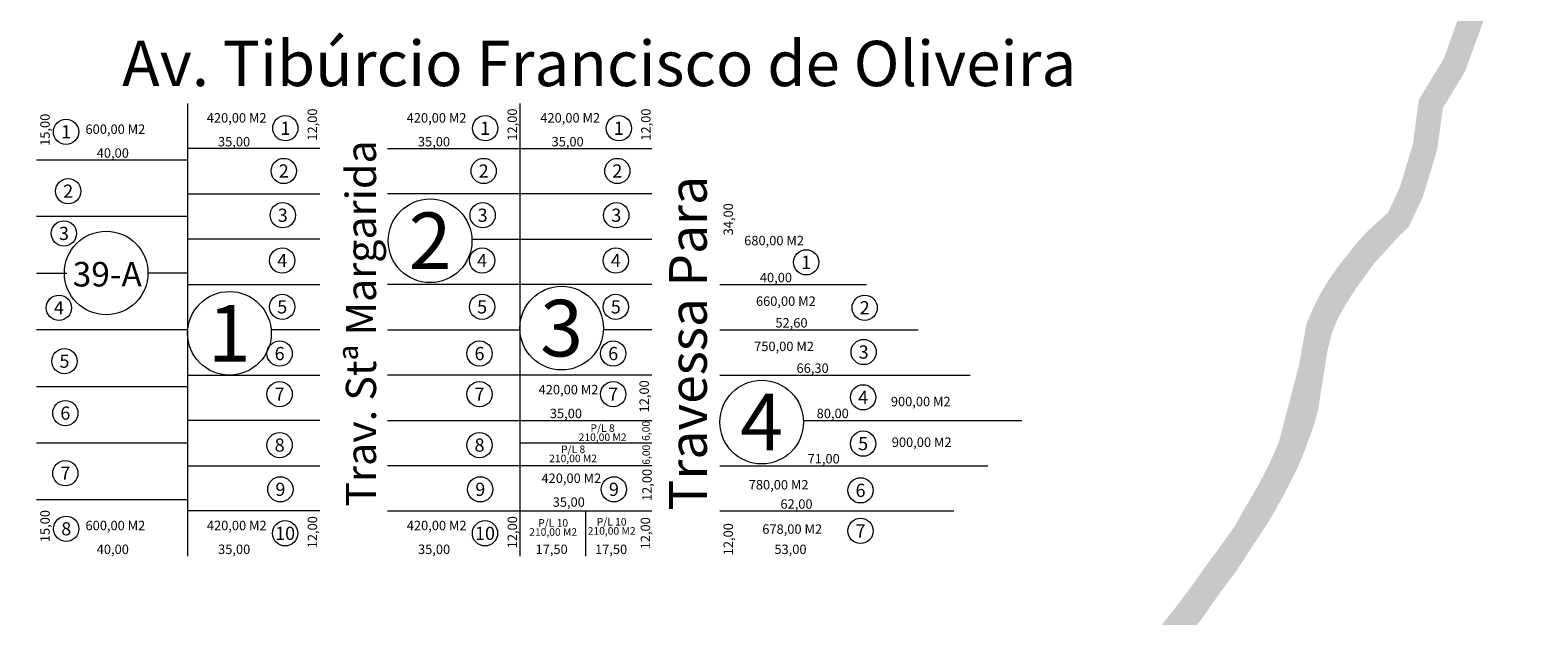
# Model space of a CAD drawing. Units: millimetres. Extents: x 31 to 3955, y 65 to 5015.
# Drawn here: x 2673 to 3072, y 1883 to 2038 of the extents above; entities that cross this region are included whole.
import ezdxf

# ---------------------------------------------------------------- set-up
doc = ezdxf.new("R2010")
doc.units = ezdxf.units.MM
doc.styles.get("Standard").update_dxf_attribs({"font": 'arial.ttf'})

msp = doc.modelspace()

# ---------------------------------------------------------------- hatches: boundary and pattern name
at = {"lineweight": 9}
h = msp.add_hatch(color=4, dxfattribs=at)
h.set_gradient(color1=(0, 255, 255), color2=(0, 255, 255), tint=1)
h.paths.add_polyline_path([(2124.99273, 1444.05769), (2125.28286, 1449.74323), (2125.57299, 1455.42876), (2125.8196, 1460.26147), (2125.72391, 1463.97157), (2125.19887, 1464.85342), (2124.50562, 1468.02398), (2123.00305, 1472.09089), (2121.28873, 1477.5937), (2129.6198, 1478.87867), (2141.86406, 1484.23921), (2164.78613, 1492.19005), (2182.30108, 1494.71647), (2186.65227, 1496.20453), (2190.73369, 1497.99138), (2194.82962, 1500.0625), (2198.92555, 1502.13363), (2218.6684, 1514.80697), (2237.09141, 1529.54279), (2251.62159, 1546.18736), (2253.4288, 1548.09026), (2255.2215, 1549.70888), (2256.99969, 1551.04322), (2259.06216, 1552.36306), (2262.87381, 1554.44869), (2266.68546, 1556.53432), (2270.51161, 1558.90423), (2274.33777, 1561.27413), (2276.40024, 1562.59397), (2278.17843, 1563.92831), (2279.98564, 1565.83121), (2281.79284, 1567.73411), (2323.08601, 1622.91536), (2326.72943, 1627.28971), (2330.92691, 1631.35077), (2333.30266, 1633.22465), (2335.66392, 1634.81426), (2338.03968, 1636.68814), (2340.6707, 1637.97897), (2343.30172, 1639.26979), (2345.91824, 1640.27634), (2348.53476, 1641.28289), (2351.42104, 1641.99066), (2354.29282, 1642.41414), (2357.1501, 1642.55336), (2359.99286, 1642.40829), (2363.1054, 1641.96444), (2367.32603, 1640.89402), (2371.53216, 1639.53931), (2375.73828, 1638.18461), (2379.66013, 1636.84441), (2383.86626, 1635.4897), (2388.07238, 1634.135), (2392.57729, 1633.05007), (2396.82693, 1632.54819), (2424.0073, 1634.58139), (2436.04847, 1635.96206), (2448.37391, 1637.32822), (2460.69936, 1638.69437), (2473.0103, 1639.77626), (2478.99461, 1639.7559), (2485.27771, 1640.00531), (2491.26203, 1639.98495), (2497.50161, 1639.38153), (2503.45692, 1638.79261), (2509.39772, 1637.91942), (2515.60829, 1636.74745), (2521.52007, 1635.30571), (2524.31932, 1634.30781), (2527.11857, 1633.30992), (2529.90331, 1632.02774), (2532.40377, 1630.76008), (2537.37569, 1627.65619), (2542.03431, 1623.99826), (2546.39416, 1620.07056), (2550.73949, 1615.85858), (2554.80055, 1611.66111), (2559.13138, 1607.16486), (2599.79416, 1560.62721), (2611.20569, 1544.08393), (2611.71622, 1542.91781), (2620.91157, 1527.62769), (2623.05522, 1524.95315), (2625.48315, 1522.2641), (2628.49415, 1519.83032), (2631.23537, 1517.69531), (2652.71849, 1508.61857), (2669.92296, 1499.47514), (2672.15366, 1498.50626), (2674.39886, 1497.82165), (2676.65856, 1497.42132), (2678.91827, 1497.02099), (2683.45219, 1496.50461), (2688.27039, 1495.97372), (2689.32911, 1488.79427), (2690.97089, 1481.87009), (2691.94843, 1478.68502), (2692.95498, 1476.0685), (2694.27482, 1474.00603), (2695.62367, 1472.51212), (2699.18871, 1469.76504), (2702.2142, 1467.61553), (2703.86184, 1466.39139), (2705.2252, 1465.18175), (2706.55954, 1463.40355), (2708.16366, 1461.32658), (2708.68869, 1460.44473), (2710.06655, 1459.51937), (2711.72869, 1458.5795), (2713.40534, 1457.92391), (2718.4643, 1456.52569), (2724.39059, 1455.36822), (2731.46849, 1454.437), (2738.84518, 1453.77556), (2747.0747, 1453.07059), (2755.603, 1452.6354), (2772.68862, 1452.33356), (2788.38186, 1452.67281), (2800.93356, 1452.88735), (2808.95133, 1453.61828), (2810.95578, 1453.80101), (2812.66144, 1453.71397), (2814.3671, 1453.62693), (2816.05825, 1453.25562), (2818.8575, 1452.25772), (2821.65675, 1451.25983), (2824.42698, 1449.69338), (2826.94195, 1448.70999), (2829.7412, 1447.71209), (2832.85374, 1447.26825), (2833.99085, 1447.21022), (2834.58841, 1447.74976), (2835.20049, 1448.57358), (2835.54279, 1449.69618), (2836.27091, 1452.79421), (2836.16071, 1456.22004), (2835.69956, 1463.93903), (2835.43564, 1469.93785), (2835.41248, 1475.06934), (2835.36031, 1479.63227), (2834.90781, 1481.9355), (2834.72508, 1483.93994), (2833.97379, 1485.9734), (2833.208, 1487.72258), (2832.4277, 1489.18748), (2831.36313, 1490.66689), (2829.70099, 1491.60676), (2828.32312, 1492.53212), (2826.3622, 1493.20222), (2824.117, 1493.88683), (2821.544, 1493.73311), (2818.97101, 1493.57939), (2816.68229, 1493.41117), (2814.93311, 1492.64538), (2813.18393, 1491.87959), (2811.42024, 1490.82952), (2809.38678, 1490.07823), (2807.38234, 1489.8955), (2804.52507, 1489.75629), (2801.15726, 1490.7832), (2798.35802, 1491.78109), (2796.4116, 1492.73547), (2794.77847, 1494.24389), (2793.69939, 1495.43902), (2792.05176, 1496.66317), (2789.82106, 1497.63205), (2787.00731, 1498.34567), (2782.47339, 1498.86205), (2777.3419, 1498.83889), (2771.94064, 1499.11452), (2766.52488, 1499.10586), (2761.12362, 1499.38149), (2757.42802, 1499.57007), (2754.03121, 1500.02843), (2750.6489, 1500.77106), (2747.56537, 1501.78346), (2741.69711, 1504.07803), (2735.82884, 1506.37261), (2730.54364, 1508.92244), (2724.94514, 1510.91823), (2722.14589, 1511.91613), (2719.33214, 1512.62975), (2716.2196, 1513.07359), (2713.39134, 1513.50294), (2707.1286, 1519.23784), (2707.44189, 1519.79189), (2707.4709, 1520.36044), (2708.22804, 1524.02703), (2708.89814, 1525.98795), (2709.85252, 1527.93437), (2710.80689, 1529.88079), (2712.03104, 1531.52842), (2713.55397, 1533.44583), (2715.06239, 1535.07895), (2716.85509, 1536.69758), (2718.63328, 1538.03192), (2720.41147, 1539.36627), (2722.45944, 1540.40183), (2724.5074, 1541.43739), (2726.54086, 1542.18867), (2734.0336, 1543.80144), (2739.29564, 1546.38309), (2745.38151, 1548.35267), (2748.2823, 1549.34471), (2751.18309, 1550.33675), (2752.34921, 1550.84728), (2753.52984, 1551.64208), (2754.71047, 1552.43689), (2755.63583, 1553.81475), (2756.56119, 1555.19262), (2757.20228, 1556.58499), (2757.53007, 1557.42331), (2758.11313, 1557.67857), (2758.89928, 1561.91371), (2759.2706, 1563.60487), (2760.50925, 1565.53678), (2762.04669, 1567.73846), (2763.85389, 1569.64136), (2766.22965, 1571.51524), (2768.9042, 1573.6589), (2772.14729, 1575.77354), (2775.95894, 1577.85917), (2777.42384, 1578.63947), (2778.85973, 1578.85121), (2780.29562, 1579.06295), (2782.01579, 1579.26019), (2785.12833, 1578.81634), (2788.52514, 1578.35799), (2791.92196, 1577.89964), (2795.33328, 1577.72556), (2797.03894, 1577.63852), (2798.48933, 1578.13454), (2800.22401, 1578.61605), (2801.6744, 1579.11207), (2803.16832, 1580.46093), (2804.66224, 1581.80978), (2806.15615, 1583.15863), (2807.3803, 1584.80626), (2810.11287, 1588.08702), (2812.83093, 1591.08351), (2819.01834, 1595.04302), (2831.96171, 1602.93304), (2834.05319, 1604.82143), (2835.8604, 1606.72433), (2837.6676, 1608.62723), (2839.47481, 1610.53013), (2842.54968, 1614.93349), (2845.35478, 1619.63563), (2847.87561, 1624.35229), (2849.84238, 1629.38223), (2851.80916, 1634.41217), (2853.49166, 1639.45662), (2869.09837, 1693.95351), (2870.36604, 1696.45398), (2871.91798, 1698.93993), (2873.45542, 1701.14162), (2875.29164, 1703.61307), (2882.79023, 1710.92588), (2884.02888, 1712.85779), (2884.98326, 1714.80421), (2885.93763, 1716.75062), (2886.62224, 1718.99582), (2892.76053, 1744.33412), (2893.13184, 1746.02527), (2893.23339, 1748.01521), (2893.61921, 1749.99064), (2894.28931, 1751.95156), (2906.38571, 1765.58514), (2908.23643, 1768.34087), (2910.40045, 1771.65064), (2912.60798, 1775.81325), (2914.81551, 1779.97586), (2917.00854, 1783.85418), (2919.18706, 1787.44824), (2921.0523, 1790.48824), (2922.8595, 1792.39114), (2927.86628, 1795.55585), (2932.85856, 1798.43628), (2935.21981, 1800.02589), (2937.58107, 1801.6155), (2939.95683, 1803.48938), (2942.04831, 1805.37778), (2944.1543, 1807.55044), (2945.69173, 1809.75213), (2947.22917, 1811.95381), (2948.78111, 1814.43976), (2951.01766, 1819.17092), (2952.98443, 1824.20087), (2956.37845, 1834.85832), (2959.47368, 1845.246), (2960.51509, 1848.89807), (2961.55651, 1852.55015), (2962.86769, 1855.90345), (2964.46316, 1859.24224), (2982.70929, 1881.68254), (2987.3216, 1888.28758), (2992.21818, 1894.87812), (2996.54621, 1901.49767), (3000.87424, 1908.11722), (3004.94701, 1915.31983), (3008.43672, 1922.26718), (3010.06119, 1926.17452), (3011.38688, 1929.81209), (3012.71257, 1933.44966), (3013.76849, 1937.38602), (3016.28652, 1953.21847), (3017.35695, 1957.43911), (3018.99593, 1961.63072), (3021.18896, 1965.50905), (3023.66626, 1969.37287), (3028.87613, 1976.51746), (3034.90982, 1983.04997), (3035.331, 1983.54228), (3037.7181, 1985.73211), (3041.58498, 1993.94139), (3045.37115, 2006.54999), (3046.81081, 2017.33714), (3052.66312, 2026.96711), (3060.03224, 2047.1189), (3063.10915, 2057.10935), (3065.63923, 2063.60911), (3075.67125, 2083.65457), (3087.71072, 2112.08593), (3089.32359, 2116.03928), (3090.51687, 2120.47124), (3091.84129, 2125.52603), (3093.09359, 2130.85618), (3094.07052, 2136.11422), (3094.49674, 2141.22802), (3094.47055, 2143.57513), (3094.51647, 2145.64688), (3094.28703, 2147.64652), (3093.85434, 2149.29868), (3091.05498, 2158.86417), (3089.32424, 2165.47282), (3089.0817, 2168.64601), (3089.04241, 2172.16667), (3089.8292, 2175.90368), (3091.02248, 2180.33564), (3092.96973, 2185.2593), (3094.65471, 2188.93729), (3096.20857, 2191.99244), (3097.97876, 2194.22152), (3099.61783, 2195.82776), (3101.40112, 2196.88328), (3103.25653, 2197.66344), (3105.32828, 2197.61752), (3107.40003, 2197.5716), (3109.54389, 2197.25032), (3111.83198, 2196.37832), (3114.59868, 2195.92591), (3117.50961, 2194.92277), (3120.62378, 2194.26711), (3124.01331, 2193.68357), (3127.60609, 2193.4475), (3130.02532, 2193.19834), (3132.2413, 2192.6017), (3134.18191, 2191.93294), (3136.19465, 2190.98883), (3139.66939, 2188.95637), (3142.86878, 2186.85179), (3146.06816, 2184.74722), (3149.19543, 2182.91801), (3150.78857, 2182.4525), (3152.58496, 2182.33446), (3154.10599, 2182.14432), (3156.03352, 2182.64912), (3157.13496, 2182.93757), (3158.09217, 2183.77675), (3158.70191, 2184.81917), (3159.31164, 2185.8616), (3160.31478, 2188.77252), (3160.62296, 2192.08994), (3161.13439, 2195.75484), (3161.44257, 2199.07226), (3162.09823, 2202.18643), (3163.17348, 2204.822), (3168.2087, 2211.43711), (3175.15835, 2219.73057), (3178.22014, 2223.76914), (3180.93445, 2228.01094), (3181.87856, 2230.02368), (3182.82268, 2232.03641), (3183.21607, 2233.90491), (3183.33411, 2235.7013), (3182.83594, 2243.22124), (3181.87889, 2254.74045), (3181.8134, 2260.60822), (3181.6889, 2265.5778), (3181.73482, 2267.64955), (3181.99628, 2269.74097), (3183.01331, 2270.63259), (3182.71176, 2272.90759), (3182.75768, 2274.97934), (3183.15107, 2276.84784), (3183.47235, 2278.99171), (3183.24291, 2280.99134), (3182.44966, 2284.0203), (3181.38104, 2286.97715), (3180.87624, 2288.90467), (3181.41386, 2290.22246), (3182.417, 2293.13338), (3182.81039, 2295.00189), (3183.13167, 2297.14575), (3183.45295, 2299.28962), (3182.80392, 2301.76786), (3181.27643, 2308.72398), (3178.85073, 2315.73911), (3177.36253, 2319.17456), (3175.74319, 2321.98718), (3174.55654, 2323.14764), (3173.442, 2324.03274), (3172.0521, 2324.84572), (3170.73432, 2325.38335), (3165.40417, 2326.63564), (3159.24794, 2327.6716), (3152.6131, 2328.28797), (3145.77501, 2328.55686), (3138.93693, 2328.82575), (3132.17096, 2328.81928), (3126.23107, 2329.02916), (3120.8419, 2329.38326), (3116.62629, 2329.75046), (3111.78784, 2330.2488), (3106.32656, 2330.87826), (3100.79316, 2331.78308), (3095.39089, 2333.31074), (3090.53935, 2334.98263), (3088.25125, 2335.85463), (3086.16641, 2337.07411), (3084.63228, 2338.43781), (3083.09815, 2339.80151), (3076.81742, 2345.80705), (3069.56638, 2352.14696), (3067.829, 2353.16319), (3066.16375, 2353.90406), (3064.29524, 2354.29746), (3062.42674, 2354.69085), (3060.07963, 2354.66466), (3057.80463, 2354.3631), (3055.25428, 2353.98943), (3053.32676, 2353.48463), (3052.09418, 2352.57334), (3050.86161, 2351.66205), (3049.9044, 2350.82287), (3048.75704, 2348.46267), (3047.88504, 2346.17457), (3047.43263, 2343.40788), (3046.70485, 2340.56906), (3045.89187, 2339.17916), (3045.35425, 2337.86138), (3044.2659, 2336.39937), (3043.10544, 2335.21272), (3041.74174, 2333.67859), (3040.10268, 2332.07235), (3038.81109, 2330.26286), (3037.59161, 2328.17802), (3035.42802, 2324.08044), (3032.98907, 2319.91074), (3030.76646, 2314.91497), (3027.74397, 2307.35574), (3026.47857, 2303.19915), (3025.41642, 2299.39002), (3024.76077, 2296.27585), (3025.06232, 2294.00085), (3025.14753, 2292.55194), (3025.23274, 2291.10302), (3025.31795, 2289.65411), (3025.12781, 2288.13308), (3024.12467, 2285.22215), (3023.3969, 2282.38334), (3022.46588, 2279.19705), (3021.46275, 2276.28612), (3021.20049, 2275.04046), (3021.2857, 2273.59154), (3021.37091, 2272.14262), (3021.38401, 2270.96907), (3021.46922, 2269.52015), (3021.35118, 2267.72377), (3021.43639, 2266.27485), (3021.86908, 2264.62269), (3022.73445, 2261.31837), (3023.9473, 2257.8108), (3025.63875, 2254.72282), (3027.3302, 2251.63484), (3028.87743, 2249.09758), (3030.62789, 2246.9078), (3031.40805, 2245.05239), (3032.82415, 2241.8923), (3034.24024, 2238.7322), (3035.22364, 2237.22427), (3035.91859, 2236.81778), (3036.81679, 2236.75876), (3037.71498, 2236.69974), (3038.54106, 2236.91609), (3040.46858, 2237.42089), (3042.12075, 2237.85357), (3042.94683, 2238.06992), (3044.04827, 2238.35837), (3045.66981, 2237.40989), (3046.42157, 2236.03746), (3047.0575, 2234.73277), (3047.76555, 2233.15272), (3048.27035, 2231.2252), (3048.97839, 2229.64516), (3049.61433, 2228.34047), (3050.59773, 2226.83254), (3051.43691, 2225.87533), (3052.27609, 2224.91811), (3053.39063, 2224.03302), (3054.50516, 2223.14792), (3056.79326, 2222.27592), (3059.35671, 2221.47603), (3062.12341, 2221.02362), (3064.81799, 2220.84657), (3069.85969, 2220.69571), (3074.42277, 2220.12526), (3076.29128, 2219.73187), (3078.02865, 2218.71564), (3078.52035, 2217.96167), (3079.28742, 2217.27982), (3079.50376, 2216.45374), (3080.06758, 2215.42441), (3081.45085, 2209.01901), (3082.70298, 2201.99078), (3083.36511, 2198.33898), (3083.75187, 2194.61507), (3083.79116, 2191.09441), (3083.90257, 2187.29838), (3083.6665, 2183.7056), (3083.35832, 2180.38819), (3082.70266, 2177.27401), (3081.77164, 2174.08773), (3080.42103, 2171.38004), (3078.79507, 2168.60025), (3076.74951, 2166.29906), (3074.28437, 2164.47647), (3073.5304, 2163.98477), (3072.84855, 2163.21771), (3072.1667, 2162.45065), (3071.83232, 2161.48034), (3071.23568, 2159.26436), (3070.71115, 2156.77302), (3070.80946, 2154.15055), (3071.25524, 2151.32483), (3072.0485, 2148.29587), (3072.91387, 2144.99155), (3074.0546, 2141.75934), (3075.4707, 2138.59925), (3076.88679, 2135.43915), (3078.23077, 2132.55442), (3079.8501, 2129.7418), (3081.67269, 2127.27666), (3083.1478, 2125.01476), (3084.82615, 2123.10033), (3067.87137, 2083.35048), (3066.02325, 2079.36614), (3059.59972, 2066.25882), (3056.88202, 2059.27706), (3053.77606, 2049.19229), (3047.06233, 2030.43894), (3040.46219, 2019.57842), (3038.90921, 2007.94216), (3035.41501, 1996.30589), (3032.30905, 1989.71201), (3026.77449, 1984.63483), (3024.00576, 1981.61128), (3018.8249, 1975.03525), (3016.3621, 1971.4557), (3014.18358, 1967.86165), (3012.27483, 1963.96882), (3010.65036, 1960.06147), (3008.66322, 1949.04721), (3003.3546, 1928.79689), (3000.77575, 1922.94313), (2997.92713, 1917.38815), (2994.80874, 1912.13196), (2991.67584, 1906.59149), (2987.9889, 1901.36431), (2984.31646, 1896.42141), (2980.62952, 1891.19423), (2976.95708, 1886.25132), (2958.06986, 1862.41865), (2956.80219, 1859.91819), (2955.52002, 1857.13345), (2954.50762, 1854.04992), (2953.50972, 1851.25067), (2951.7692, 1845.06912), (2950.32745, 1839.15733), (2947.94584, 1831.58341), (2945.27995, 1824.02399), (2943.65548, 1820.11665), (2941.77574, 1816.79236), (2939.61172, 1813.48259), (2936.89366, 1810.4861), (2934.20461, 1808.05817), (2931.24579, 1805.92902), (2928.0027, 1803.81438), (2924.77411, 1801.98401), (2921.54552, 1800.15365), (2918.57219, 1797.74022), (2917.09278, 1796.67565), (2915.88314, 1795.31229), (2914.6735, 1793.94893), (2913.44936, 1792.3013), (2912.18169, 1789.80084), (2911.1983, 1787.28586), (2910.5282, 1785.32494), (2909.87261, 1783.64829), (2909.20251, 1781.68737), (2908.23363, 1779.45667), (2906.69619, 1777.25499), (2904.54669, 1774.22949), (2887.55371, 1754.00538), (2886.88361, 1752.04446), (2886.49779, 1750.06903), (2886.09746, 1747.80932), (2885.71164, 1745.83389), (2882.77012, 1732.87321), (2879.58785, 1720.77987), (2878.53193, 1716.84352), (2879.69805, 1717.35404), (2874.64775, 1713.3365), (2869.80919, 1707.88307), (2865.52468, 1702.11635), (2862.40629, 1696.86016), (2846.47178, 1641.52494), (2845.10257, 1637.03454), (2843.43458, 1632.27437), (2841.49681, 1627.81298), (2839.28928, 1623.65037), (2836.79747, 1619.50228), (2834.02138, 1615.36868), (2830.99003, 1611.81815), (2827.40463, 1608.58091), (2825.02887, 1606.70702), (2822.66762, 1605.11742), (2820.03659, 1603.82659), (2817.67534, 1602.23698), (2815.04432, 1600.94616), (2812.41329, 1599.65533), (2810.05204, 1598.06572), (2807.96056, 1596.17733), (2805.55579, 1593.73489), (2803.42078, 1590.99367), (2801.30029, 1588.53673), (2798.89552, 1586.09429), (2797.41611, 1585.02971), (2795.68143, 1584.5482), (2793.94676, 1584.06668), (2791.94232, 1583.88395), (2788.24672, 1584.07254), (2784.8354, 1584.24662), (2780.87003, 1584.73398), (2776.60588, 1584.95158), (2774.61594, 1585.05313), (2772.6115, 1584.87039), (2770.59255, 1584.40339), (2768.84337, 1583.6376), (2766.48212, 1582.04799), (2764.06284, 1579.32127), (2761.33027, 1576.04051), (2758.86747, 1572.46096), (2754.24066, 1565.57164), (2751.76335, 1561.70782), (2750.79447, 1559.47713), (2749.84009, 1557.53071), (2748.65947, 1556.73591), (2747.20907, 1556.23988), (2745.75868, 1555.74386), (2744.32279, 1555.53212), (2741.4365, 1554.82435), (2738.83449, 1554.10208), (2733.57244, 1551.52043), (2730.08859, 1550.27313), (2726.61924, 1549.3101), (2722.86562, 1548.36158), (2719.36726, 1546.82999), (2717.02051, 1545.52466), (2714.65926, 1543.93505), (2712.2835, 1542.06117), (2710.19202, 1540.17278), (2708.10054, 1538.28438), (2706.5631, 1536.0827), (2704.72688, 1533.61125), (2703.47372, 1531.39506), (2702.16254, 1528.04177), (2701.15014, 1524.95824), (2700.01303, 1525.01627), (2698.59165, 1525.0888), (2697.15576, 1524.87706), (2695.70536, 1524.38104), (2694.53924, 1523.87051), (2693.37312, 1523.35998), (2692.76105, 1522.53617), (2692.14897, 1521.71235), (2691.15108, 1518.9131), (2689.54111, 1515.29004), (2688.21542, 1511.65246), (2687.53081, 1509.40726), (2687.68453, 1506.83427), (2687.79473, 1503.40844), (2683.81486, 1503.61153), (2680.13376, 1504.08439), (2676.46718, 1504.84153), (2673.09938, 1505.86844), (2655.62514, 1515.31065), (2638.82965, 1521.29802), (2635.51988, 1523.46203), (2632.22461, 1525.91033), (2629.22812, 1528.62839), (2626.8147, 1531.60171), (2620.24452, 1542.48262), (2620.28804, 1543.33545), (2619.77751, 1544.50157), (2605.44202, 1565.18429), (2544.94096, 1630.69035), (2542.76829, 1632.79634), (2540.29684, 1634.63255), (2537.52661, 1636.199), (2535.04065, 1637.75095), (2532.25591, 1639.03312), (2529.47117, 1640.31529), (2526.38764, 1641.32769), (2523.57389, 1642.04131), (2497.01145, 1646.53196), (2440.15025, 1643.73322), (2408.58968, 1639.6434), (2403.45819, 1639.62024), (2398.05693, 1639.89587), (2392.96896, 1640.72554), (2387.881, 1641.55521), (2364.32089, 1649.02784), (2359.78697, 1649.54422), (2355.22404, 1649.49205), (2350.93088, 1649.14109), (2346.6087, 1648.22158), (2342.25751, 1646.73352), (2338.17609, 1644.94668), (2334.34993, 1642.57677), (2330.50927, 1639.92259), (2327.53594, 1637.50916), (2324.56262, 1635.09574), (2321.85906, 1632.38353), (2319.42528, 1629.37253), (2314.57221, 1623.63483), (2309.69014, 1617.32857), (2276.33941, 1572.57267), (2274.23343, 1570.4), (2272.42622, 1568.4971), (2270.36375, 1567.17726), (2268.30128, 1565.85743), (2263.93558, 1564.08509), (2259.2566, 1561.7587), (2256.61107, 1560.1836), (2254.23531, 1558.30971), (2251.85955, 1556.43583), (2249.76807, 1554.54744), (2245.27181, 1550.21661), (2241.3296, 1545.57249), (2237.3874, 1540.92837), (2233.45969, 1536.56852), (2229.23321, 1531.93891), (2224.76597, 1528.17663), (2203.79897, 1513.85565), (2187.91129, 1504.12076), (2172.59801, 1500.0569), (2151.30041, 1496.0134), (2127.40946, 1485.83187), (2119.06389, 1484.26262), (2116.52576, 1490.37749), (2113.39006, 1495.95283), (2111.80046, 1498.31408), (2110.21085, 1500.67534), (2108.29344, 1502.19827), (2106.64581, 1503.42241), (2100.28152, 1507.16738), (2095.32411, 1510.55554), (2091.4893, 1513.6014), (2087.95328, 1516.91703), (2082.30261, 1523.47575), (2075.30309, 1531.52839), (2074.2095, 1532.43925), (2073.11591, 1533.35011), (2071.42476, 1533.72142), (2070.01788, 1534.07823), (2068.01344, 1533.8955), (2066.30778, 1533.98254), (2064.30334, 1533.79981), (2062.28439, 1533.3328), (2058.53076, 1532.38428), (2054.74813, 1530.8672), (2051.81832, 1529.30661), (2049.45707, 1527.717), (2046.78252, 1525.57334), (2044.10798, 1523.42969), (2041.14916, 1521.30054), (2038.20485, 1519.45567), (2031.74767, 1515.79494), (2025.02072, 1512.43299), (2010.14544, 1505.78162), (1995.31368, 1499.98309), (1987.7484, 1496.94894), (1980.46741, 1493.90028), (1973.47069, 1490.83712), (1966.75825, 1487.75944), (1960.88413, 1484.35398), (1955.29428, 1480.934), (1952.91853, 1479.06012), (1950.54277, 1477.18623), (1948.43678, 1475.01356), (1946.62957, 1473.11067), (1945.12115, 1471.47754), (1943.61273, 1469.84441), (1941.83453, 1468.51007), (1939.77206, 1467.19023), (1935.64712, 1464.55055), (1930.96814, 1462.22416), (1925.73511, 1460.21107), (1920.51658, 1458.48225), (1914.74401, 1457.06672), (1908.97143, 1455.65119), (1902.92909, 1454.53444), (1896.90125, 1453.70197), (1890.88792, 1453.15378), (1885.15887, 1452.59108), (1879.44432, 1452.31265), (1874.29832, 1452.00522), (1869.16684, 1451.98206), (1864.61841, 1452.21416), (1859.14462, 1451.0684), (1852.24944, 1449.99517), (1844.21716, 1448.97997), (1835.63084, 1448.27806), (1825.92191, 1447.91845), (1815.9287, 1447.57335), (1805.38145, 1447.54153), (1794.8342, 1447.50972), (1784.31596, 1448.04646), (1773.79772, 1448.5832), (1763.86254, 1449.37521), (1754.52493, 1450.70675), (1746.04015, 1451.99478), (1738.4227, 1453.52356), (1735.0549, 1454.55047), (1731.97138, 1455.56287), (1729.17213, 1456.56076), (1726.95594, 1457.81392), (1723.06311, 1459.72267), (1719.45455, 1461.61692), (1715.5327, 1462.95712), (1711.90963, 1464.56708), (1707.97328, 1465.62301), (1704.3212, 1466.66442), (1700.65462, 1467.42156), (1696.70376, 1468.1932), (1689.34157, 1469.13892), (1681.96489, 1469.80037), (1674.55918, 1469.89326), (1667.13898, 1469.70188), (1652.25504, 1468.46628), (1637.37111, 1467.23068), (1629.92188, 1466.47074), (1622.48717, 1465.99508), (1615.06696, 1465.8037), (1607.67577, 1466.18087), (1606.23988, 1465.96912), (1605.07376, 1465.45859), (1604.17741, 1464.64928), (1603.28106, 1463.83997), (1601.71461, 1461.06974), (1600.70221, 1457.98621), (1599.68981, 1454.90269), (1598.6774, 1451.81916), (1597.97829, 1449.28969), (1596.75415, 1447.64205), (1595.84329, 1446.54846), (1594.93243, 1445.45488), (1594.00707, 1444.07701), (1593.36599, 1442.68464), (1592.0548, 1439.33135), (1591.01339, 1435.67927), (1590.24174, 1431.72841), (1589.72536, 1427.19449), (1589.79204, 1422.91583), (1589.84421, 1418.3529), (1590.46494, 1413.76095), (1591.36994, 1409.1545), (1592.57373, 1404.81781), (1593.79202, 1400.76541), (1595.59337, 1396.96826), (1597.69351, 1393.44089), (1599.04236, 1391.94697), (1600.12144, 1390.75184), (1601.47029, 1389.25792), (1602.84816, 1388.33256), (1603.35868, 1387.16644), (1603.62845, 1386.86766), (1604.45227, 1386.25559), (1606.11441, 1385.31572), (1608.64389, 1384.6166), (1614.57018, 1383.45914), (1621.64809, 1382.52792), (1629.02478, 1381.86648), (1636.11719, 1381.21954), (1641.80272, 1380.92941), (1645.7826, 1380.72632), (1653.74234, 1380.32013), (1664.24608, 1379.49912), (1669.63283, 1378.93922), (1674.70629, 1377.82527), (1676.95149, 1377.14066), (1679.18218, 1376.17178), (1680.85883, 1375.51619), (1682.50647, 1374.29204), (1684.16861, 1373.35217), (1686.11502, 1372.3978), (1688.06144, 1371.44342), (1689.73809, 1370.78783), (1693.67444, 1369.73191), (1697.62531, 1368.96027), (1706.15361, 1368.52507), (1716.38757, 1368.00284), (1717.52468, 1367.94481), (1718.64728, 1367.60251), (1719.4856, 1367.27471), (1720.32392, 1366.94691), (1721.11873, 1365.76629), (1721.61475, 1364.31589), (1722.11077, 1362.8655), (1722.32251, 1361.42961), (1723.11732, 1360.24898), (1724.21091, 1359.33812), (1730.05016, 1356.475), (1736.48698, 1354.15141), (1743.20807, 1351.81332), (1749.94368, 1349.7595), (1756.96356, 1347.69118), (1763.67015, 1345.06881), (1767.02344, 1343.75762), (1770.36223, 1342.16216), (1773.68651, 1340.28242), (1777.01079, 1338.40268), (1777.53583, 1337.52084), (1778.04635, 1336.35472), (1779.13994, 1335.44386), (1779.93474, 1334.26324), (1782.67597, 1332.12824), (1785.43169, 1330.27751), (1792.36453, 1326.50353), (1800.16471, 1322.9703), (1807.69512, 1319.73586), (1814.65697, 1316.53043), (1817.42721, 1314.96398), (1819.62889, 1313.42654), (1821.54629, 1311.90362), (1822.32659, 1310.43871), (1823.61741, 1307.80769), (1824.93725, 1305.74522), (1826.2716, 1303.96703), (1827.63496, 1302.75739), (1829.28259, 1301.53324), (1830.66045, 1300.60788), (1832.35161, 1300.23656), (1834.04276, 1299.86525), (1835.74842, 1299.77821), (1837.46859, 1299.97545), (1839.48754, 1300.44245), (1841.22221, 1300.92397), (1845.00485, 1302.44104), (1848.80199, 1304.2424), (1856.73858, 1308.9677), (1864.37639, 1313.42324), (1868.15902, 1314.94031), (1871.65738, 1316.4719), (1873.37755, 1316.66913), (1875.09772, 1316.86637), (1876.5191, 1316.79384), (1877.94048, 1316.72131), (1880.46996, 1316.0222), (1882.1321, 1315.08233), (1883.49546, 1313.87269), (1884.56003, 1312.39328), (1886.10612, 1309.17919), (1887.35343, 1305.69534), (1887.82044, 1303.67639), (1888.30195, 1301.94172), (1889.05323, 1299.90826), (1890.1033, 1298.14457), (1891.43765, 1296.36638), (1893.35505, 1294.84345), (1895.27246, 1293.32052), (1898.0572, 1292.03835), (1903.07263, 1289.7873), (1908.05906, 1286.96769), (1913.01647, 1283.57953), (1917.98838, 1280.47564), (1923.52885, 1277.34275), (1929.08383, 1274.49413), (1932.16735, 1273.48173), (1935.26538, 1272.7536), (1938.36341, 1272.02548), (1941.77473, 1271.8514), (1951.70991, 1271.05939), (1961.04753, 1269.72785), (1970.38514, 1268.3963), (1979.13969, 1266.8095), (1987.92326, 1265.79124), (1996.70682, 1264.77299), (2000.97097, 1264.55539), (2005.24963, 1264.62207), (2009.82707, 1264.95852), (2014.40451, 1265.29497), (2017.56057, 1265.70395), (2020.73113, 1266.39721), (2023.61742, 1267.10497), (2026.50371, 1267.81274), (2032.30529, 1269.79682), (2037.83711, 1272.07969), (2040.16935, 1273.10074), (2042.51609, 1274.40607), (2044.84833, 1275.42713), (2047.20959, 1277.01674), (2051.32002, 1279.37214), (2057.46391, 1282.47882), (2060.40822, 1284.32369), (2062.79849, 1286.48186), (2063.99362, 1287.56094), (2064.60569, 1288.38475), (2065.23227, 1289.49285), (2065.27579, 1290.34568), (2065.9604, 1292.59088), (2067.81112, 1295.34661), (2068.75099, 1297.00875), (2069.66185, 1298.10234), (2070.70759, 1299.04653), (2072.00859, 1299.40767), (2072.87593, 1299.64842), (2073.75777, 1300.17346), (2074.63962, 1300.69849), (2075.86376, 1302.34613), (2077.08791, 1303.99376), (2078.32656, 1305.92567), (2079.56521, 1307.85758), (2080.77485, 1309.22094), (2082.23976, 1310.00124), (2083.1216, 1310.52627), (2083.74818, 1311.63437), (2084.65904, 1312.72795), (2085.31463, 1314.4046), (2086.66933, 1318.61073), (2088.33733, 1323.3709), (2090.82048, 1332.93476), (2091.99246, 1339.14533), (2093.34716, 1343.35145), (2096.28282, 1350.61209), (2099.23299, 1358.157), (2100.9445, 1363.77001), (2103.19556, 1368.78544), (2107.61062, 1377.11065), (2109.54839, 1381.57204), (2111.44263, 1385.1806), (2112.45504, 1388.26412), (2112.81184, 1389.671), (2112.34484, 1391.68995), (2111.89233, 1393.99318), (2111.45434, 1396.58068), (2111.5849, 1399.13917), (2111.71546, 1401.69766), (2112.1448, 1404.52592), (2112.54513, 1406.78563), (2112.95996, 1409.32961), (2115.39375, 1412.34061), (2117.81303, 1415.06732), (2118.22786, 1417.61131), (2118.97049, 1420.99361), (2119.9829, 1424.07714), (2120.6675, 1426.32234), (2121.59286, 1427.7002), (2122.23395, 1429.09257), (2122.90405, 1431.0535), (2123.30438, 1433.31321), (2124.14855, 1438.68545)])
h.paths.add_polyline_path([(1752.4504, 1424.66846), (2038.72256, 1424.66846), (2038.72256, 1379.3922), (1752.4504, 1379.3922)], flags=24)

# ---------------------------------------------------------------- linework, layer by layer
at = {"color": 5, "lineweight": 9}
for p, q in [((2714.30108, 2018.61182), (2714.30108, 1898.61182)), ((2802.30108, 2018.61182), (2802.30108, 1898.61182)), ((2749.30108, 2006.61182), (2714.30108, 2006.61182)), ((2767.30108, 2006.61182), (2837.30108, 2006.61182)), ((2674.30108, 2003.61182), (2714.30108, 2003.61182)), ((2714.30108, 1994.61182), (2749.30108, 1994.61182)), ((2837.30108, 1994.61182), (2767.30108, 1994.61182)), ((2714.30108, 1988.61182), (2674.30108, 1988.61182)), ((2749.30108, 1982.61182), (2714.30108, 1982.61182)), ((2789.60568, 1982.61182), (2837.30108, 1982.61182)), ((2674.30108, 1973.61182), (2682.27622, 1973.61182)), ((2714.30108, 1973.61182), (2703.77145, 1973.61182)), ((2714.30108, 1970.61182), (2749.30108, 1970.61182)), ((2837.30108, 1970.61182), (2767.30108, 1970.61182)), ((2855.30108, 1970.61182), (2894.15823, 1970.61182)), ((2714.30108, 1958.61182), (2674.30108, 1958.61182)), ((2749.30108, 1958.61182), (2736.41708, 1958.61182)), ((2767.30108, 1958.61182), (2802.30108, 1958.61182)), ((2837.30108, 1958.61182), (2824.44639, 1958.61182)), ((2855.30108, 1958.61182), (2907.87251, 1958.61182)), ((2714.30108, 1946.61182), (2749.30108, 1946.61182)), ((2837.30108, 1946.61182), (2767.30108, 1946.61182)), ((2855.30108, 1946.61182), (2921.5868, 1946.61182)), ((2674.30108, 1943.61182), (2714.30108, 1943.61182)), ((2749.30108, 1934.61182), (2714.30108, 1934.61182)), ((2767.30108, 1934.61182), (2837.30108, 1934.61182)), ((2877.44631, 1934.61182), (2935.30108, 1934.61182)), ((2714.30108, 1928.61182), (2674.30108, 1928.61182)), ((2837.30108, 1928.61182), (2802.30108, 1928.61182)), ((2714.30108, 1922.61182), (2749.30108, 1922.61182)), ((2837.30108, 1922.61182), (2767.30108, 1922.61182)), ((2855.30108, 1922.61182), (2926.30108, 1922.61182)), ((2674.30108, 1913.61182), (2714.30108, 1913.61182)), ((2749.30108, 1910.61182), (2714.30108, 1910.61182)), ((2767.30108, 1910.61182), (2837.30108, 1910.61182)), ((2819.80108, 1898.61182), (2819.80108, 1910.61182)), ((2855.30108, 1910.61182), (2917.30108, 1910.61182))]:
    msp.add_line(p, q, dxfattribs=at)
at = {"lineweight": 9}
for centre, radius in [((2682.10616, 2011.06536), 3.34923), ((2740.1931, 2012.0093), 3.34923), ((2793.14537, 2012.0093), 3.34923), ((2828.54929, 2012.0093), 3.34923), ((2739.78367, 2000.69195), 3.34923), ((2792.73595, 2000.69195), 3.34923), ((2828.13986, 2000.69195), 3.34923), ((2682.67526, 1995.33427), 3.34923), ((2778.53628, 1982.19503), 11.07725), ((2739.51072, 1988.96553), 3.34923), ((2792.46299, 1988.96553), 3.34923), ((2827.86691, 1988.96553), 3.34923), ((2681.53706, 1984.15193), 3.34923), ((2692.73079, 1973.66701), 11.07725), ((2739.37424, 1976.9664), 3.34923), ((2792.32652, 1976.9664), 3.34923), ((2827.73043, 1976.9664), 3.34923), ((2878.17391, 1976.49214), 3.34923), ((2813.37833, 1959.06272), 11.07725), ((2680.20915, 1964.44068), 3.34923), ((2725.37833, 1957.68906), 11.07725), ((2739.37424, 1964.69456), 3.34923), ((2792.32652, 1964.69456), 3.34923), ((2827.73043, 1964.69456), 3.34923), ((2893.66225, 1964.45315), 3.34923), ((2681.67891, 1950.30258), 3.34923), ((2738.68524, 1952.31637), 3.34923), ((2791.63752, 1952.31637), 3.34923), ((2827.04143, 1952.31637), 3.34923), ((2893.3893, 1952.72673), 3.34923), ((2866.37833, 1934.15873), 11.07725), ((2738.68524, 1941.56464), 3.34923), ((2791.63752, 1941.56464), 3.34923), ((2827.04143, 1941.56464), 3.34923), ((2893.25283, 1940.7276), 3.34923), ((2681.92045, 1936.54651), 3.34923), ((2738.68524, 1928.0761), 3.34923), ((2791.63752, 1928.0761), 3.34923), ((2893.25283, 1928.45577), 3.34923), ((2681.92045, 1920.61842), 3.34923), ((2738.8809, 1916.34694), 3.34923), ((2791.83318, 1916.34694), 3.34923), ((2827.23709, 1916.34694), 3.34923), ((2892.56383, 1916.07757), 3.34923), ((2682.16201, 1905.89701), 3.34923), ((2740.128, 1904.69785), 3.34923), ((2793.08028, 1904.69785), 3.34923), ((2892.56383, 1905.32584), 3.34923)]:
    msp.add_circle(centre, radius, dxfattribs=at)

# ---------------------------------------------------------------- texts
at = {"lineweight": 9, "attachment_point": 5}
for s, insert, char_height in [('{\\fArial Black|b0|i0|c0|p34;Av. Tibúrcio Francisco de Oliveira}', (2823.33505, 2029.17171), 12), ('{\\fArial Black|b0|i0|c0|p34;1}', (2740.1931, 2012.0093), 3.5), ('{\\fArial Black|b0|i0|c0|p34;1}', (2793.14537, 2012.0093), 3.5), ('{\\fArial Black|b0|i0|c0|p34;1}', (2828.54929, 2012.0093), 3.5), ('{\\fArial Black|b0|i0|c0|p34;1}', (2682.10616, 2011.06536), 3.5), ('{\\fArial Black|b0|i0|c0|p34;2}', (2739.78367, 2000.69195), 3.5), ('{\\fArial Black|b0|i0|c0|p34;2}', (2792.73595, 2000.69195), 3.5), ('{\\fArial Black|b0|i0|c0|p34;2}', (2828.13986, 2000.69195), 3.5), ('{\\fArial Black|b0|i0|c0|p34;2}', (2682.67526, 1995.33427), 3.5), ('{\\fArial Black|b0|i0|c0|p34;3}', (2739.51072, 1988.96553), 3.5), ('{\\fArial Black|b0|i0|c0|p34;2}', (2778.53628, 1982.19503), 15), ('{\\fArial Black|b0|i0|c0|p34;3}', (2792.46299, 1988.96553), 3.5), ('{\\fArial Black|b0|i0|c0|p34;3}', (2827.86691, 1988.96553), 3.5), ('{\\fArial Black|b0|i0|c0|p34;3}', (2681.53706, 1984.15193), 3.5), ('{\\fArial Black|b0|i0|c0|p34;4}', (2739.37424, 1976.9664), 3.5), ('{\\fArial Black|b0|i0|c0|p34;4}', (2792.32652, 1976.9664), 3.5), ('{\\fArial Black|b0|i0|c0|p34;4}', (2827.73043, 1976.9664), 3.5), ('{\\fArial Black|b0|i0|c0|p34;1}', (2878.17391, 1976.49214), 3.5), ('{\\fArial Black|b0|i0|c0|p34;39-A}', (2693.02384, 1973.3412), 6.5), ('{\\fArial Black|b0|i0|c0|p34;4}', (2680.20915, 1964.44068), 3.5), ('{\\fArial Black|b0|i0|c0|p34;1}', (2725.37833, 1957.68906), 15), ('{\\fArial Black|b0|i0|c0|p34;5}', (2739.37424, 1964.69456), 3.5), ('{\\fArial Black|b0|i0|c0|p34;5}', (2792.32652, 1964.69456), 3.5), ('{\\fArial Black|b0|i0|c0|p34;3}', (2813.37833, 1959.06272), 15), ('{\\fArial Black|b0|i0|c0|p34;5}', (2827.73043, 1964.69456), 3.5), ('{\\fArial Black|b0|i0|c0|p34;2}', (2893.66225, 1964.45315), 3.5), ('{\\fArial Black|b0|i0|c0|p34;6}', (2738.68524, 1952.31637), 3.5), ('{\\fArial Black|b0|i0|c0|p34;6}', (2791.63752, 1952.31637), 3.5), ('{\\fArial Black|b0|i0|c0|p34;6}', (2827.04143, 1952.31637), 3.5), ('{\\fArial Black|b0|i0|c0|p34;3}', (2893.3893, 1952.72673), 3.5), ('{\\fArial Black|b0|i0|c0|p34;5}', (2681.67891, 1950.30258), 3.5), ('{\\fArial Black|b0|i0|c0|p34;7}', (2738.68524, 1941.56464), 3.5), ('{\\fArial Black|b0|i0|c0|p34;7}', (2791.63752, 1941.56464), 3.5), ('{\\fArial Black|b0|i0|c0|p34;7}', (2827.04143, 1941.56464), 3.5), ('{\\fArial Black|b0|i0|c0|p34;4}', (2866.37833, 1934.15873), 15), ('{\\fArial Black|b0|i0|c0|p34;4}', (2893.25283, 1940.7276), 3.5), ('{\\fArial Black|b0|i0|c0|p34;6}', (2681.92045, 1936.54651), 3.5), ('{\\fArial Black|b0|i0|c0|p34;8}', (2738.68524, 1928.0761), 3.5), ('{\\fArial Black|b0|i0|c0|p34;8}', (2791.63752, 1928.0761), 3.5), ('{\\fArial Black|b0|i0|c0|p34;5}', (2893.25283, 1928.45577), 3.5), ('{\\fArial Black|b0|i0|c0|p34;7}', (2681.92045, 1920.61842), 3.5), ('{\\fArial Black|b0|i0|c0|p34;9}', (2738.8809, 1916.34694), 3.5), ('{\\fArial Black|b0|i0|c0|p34;9}', (2791.83318, 1916.34694), 3.5), ('{\\fArial Black|b0|i0|c0|p34;9}', (2827.23709, 1916.34694), 3.5), ('{\\fArial Black|b0|i0|c0|p34;6}', (2892.56383, 1916.07757), 3.5), ('{\\fArial Black|b0|i0|c0|p34;8}', (2682.16201, 1905.89701), 3.5), ('{\\fArial Black|b0|i0|c0|p34;10}', (2740.128, 1904.69785), 3.5), ('{\\fArial Black|b0|i0|c0|p34;10}', (2793.08028, 1904.69785), 3.5), ('{\\fArial Black|b0|i0|c0|p34;7}', (2892.56383, 1905.32584), 3.5)]:
    msp.add_mtext(s, dxfattribs=dict(at, insert=insert, char_height=char_height))
at = {"lineweight": 9, "width": 10.2693094, "attachment_point": 5, "rotation": 90}
for s, insert, char_height in [('{\\fArial|b0|i0|c0|p34;12,00}', (2747.35106, 2012.98361), 2.5), ('{\\fArial|b0|i0|c0|p34;12,00}', (2800.30334, 2012.98361), 2.5), ('{\\fArial|b0|i0|c0|p34;12,00}', (2835.70725, 2012.98361), 2.5), ('{\\fArial|b0|i0|c0|p34;15,00}', (2676.53294, 2011.60545), 2.5), ('{\\fArial|b0|i0|c0|p34;34,00}', (2857.53294, 1987.89841), 2.5), ('{\\fArial|b0|i0|c0|p34;12,00}', (2835.25417, 1940.98361), 2.5), ('{\\fArial|b0|i0|c0|p34;6,00}', (2835.70838, 1931.82441), 2), ('{\\fArial|b0|i0|c0|p34;6,00}', (2835.78935, 1925.51298), 2), ('{\\fArial|b0|i0|c0|p34;12,00}', (2836.00423, 1917.50418), 2.5), ('{\\fArial|b0|i0|c0|p34;15,00}', (2676.53294, 1906.60545), 2.5), ('{\\fArial|b0|i0|c0|p34;12,00}', (2747.37562, 1904.98361), 2.5), ('{\\fArial|b0|i0|c0|p34;12,00}', (2800.32789, 1904.98361), 2.5), ('{\\fArial|b0|i0|c0|p34;12,00}', (2835.58326, 1904.69839), 2.5), ('{\\fArial|b0|i0|c0|p34;12,00}', (2857.53294, 1903.13042), 2.5)]:
    msp.add_mtext(s, dxfattribs=dict(at, insert=insert, char_height=char_height))
at = {"lineweight": 9, "attachment_point": 5}
for s, insert, char_height, width in [('{\\fArial|b0|i0|c0|p34;600,00 M2}', (2695.17626, 2011.76761), 2.5, 18.5200855), ('{\\fArial|b0|i0|c0|p34;420,00 M2}', (2727.30576, 2014.76761), 2.5, 18.5200855), ('{\\fArial|b0|i0|c0|p34;420,00 M2}', (2780.25803, 2014.76761), 2.5, 18.5200855), ('{\\fArial|b0|i0|c0|p34;420,00 M2}', (2815.66195, 2014.76761), 2.5, 18.5200855), ('{\\fArial|b0|i0|c0|p34;35,00}', (2726.62083, 2008.45416), 2.5, 10.2693094), ('{\\fArial|b0|i0|c0|p34;35,00}', (2779.57311, 2008.45416), 2.5, 10.2693094), ('{\\fArial|b0|i0|c0|p34;35,00}', (2814.97703, 2008.45416), 2.5, 10.2693094), ('{\\fArial|b0|i0|c0|p34;40,00}', (2694.49134, 2005.45416), 2.5, 10.2693094), ('{\\fArial|b0|i0|c0|p34;680,00 M2}', (2869.66648, 1982.25762), 2.5, 18.5200855), ('{\\fArial|b0|i0|c0|p34;40,00}', (2870.15212, 1972.45416), 2.5, 10.2693094), ('{\\fArial|b0|i0|c0|p34;660,00 M2}', (2872.78429, 1966.20327), 2.5, 18.5200855), ('{\\fArial|b0|i0|c0|p34;52,60}', (2874.27384, 1960.45416), 2.5, 10.2693094), ('{\\fArial|b0|i0|c0|p34;750,00 M2}', (2872.30463, 1954.22241), 2.5, 18.5200855), ('{\\fArial|b0|i0|c0|p34;66,30}', (2879.86985, 1948.45416), 2.5, 10.2693094), ('{\\fArial|b0|i0|c0|p34;420,00 M2}', (2815.20886, 1942.76761), 2.5, 18.5200855), ('{\\fArial|b0|i0|c0|p34;35,00}', (2814.52394, 1936.45416), 2.5, 10.2693094), ('{\\fArial|b0|i0|c0|p34;80,00}', (2885.19938, 1936.45416), 2.5, 10.2693094), ('{\\fArial|b0|i0|c0|p34;900,00 M2}', (2908.51923, 1939.60577), 2.5, 18.5200855), ('{\\fArial|b0|i0|c0|p34;P/L 8}', (2824.23534, 1932.57137), 2, 18.5200855), ('{\\fArial|b0|i0|c0|p34;210,00 M2}', (2824.23534, 1930.15277), 2, 18.5200855), ('{\\fArial|b0|i0|c0|p34;900,00 M2}', (2908.75907, 1928.82299), 2.5, 18.5200855), ('{\\fArial|b0|i0|c0|p34;210,00 M2}', (2816.42114, 1924.53801), 2, 18.5200855), ('{\\fArial|b0|i0|c0|p34;P/L 8}', (2816.42114, 1926.95661), 2, 18.5200855), ('{\\fArial|b0|i0|c0|p34;71,00}', (2882.80109, 1924.45416), 2.5, 10.2693094), ('{\\fArial|b0|i0|c0|p34;420,00 M2}', (2815.95893, 1919.28818), 2.5, 18.5200855), ('{\\fArial|b0|i0|c0|p34;780,00 M2}', (2870.86564, 1917.56098), 2.5, 18.5200855), ('{\\fArial|b0|i0|c0|p34;35,00}', (2815.27401, 1912.97473), 2.5, 10.2693094), ('{\\fArial|b0|i0|c0|p34;62,00}', (2875.60622, 1912.45416), 2.5, 10.2693094), ('{\\fArial|b0|i0|c0|p34;600,00 M2}', (2695.17626, 1906.76761), 2.5, 18.5200855), ('{\\fArial|b0|i0|c0|p34;420,00 M2}', (2727.33031, 1906.76761), 2.5, 18.5200855), ('{\\fArial|b0|i0|c0|p34;420,00 M2}', (2780.28259, 1906.76761), 2.5, 18.5200855), ('{\\fArial|b0|i0|c0|p34;210,00 M2}', (2811.13436, 1905.04049), 2, 18.5200855), ('{\\fArial|b0|i0|c0|p34;P/L 10}', (2811.13436, 1907.45908), 2, 18.5200855), ('{\\fArial|b0|i0|c0|p34;210,00 M2}', (2826.63404, 1905.32504), 2, 18.5200855), ('{\\fArial|b0|i0|c0|p34;P/L 10}', (2826.63404, 1907.74363), 2, 18.5200855), ('{\\fArial|b0|i0|c0|p34;678,00 M2}', (2874.46312, 1905.81974), 2.5, 18.5200855), ('{\\fArial|b0|i0|c0|p34;40,00}', (2694.49134, 1900.45416), 2.5, 10.2693094), ('{\\fArial|b0|i0|c0|p34;35,00}', (2726.64539, 1900.45416), 2.5, 10.2693094), ('{\\fArial|b0|i0|c0|p34;35,00}', (2779.59767, 1900.45416), 2.5, 10.2693094), ('{\\fArial|b0|i0|c0|p34;17,50}', (2810.73455, 1900.45416), 2.5, 10.2693094), ('{\\fArial|b0|i0|c0|p34;17,50}', (2826.49369, 1900.45416), 2.5, 10.2693094), ('{\\fArial|b0|i0|c0|p34;53,00}', (2874.00736, 1900.45416), 2.5, 10.2693094)]:
    msp.add_mtext(s, dxfattribs=dict(at, insert=insert, char_height=char_height, width=width))
at = {"lineweight": 9, "attachment_point": 5, "rotation": 90}
for s, insert, char_height in [('{\\fArial Black|b0|i0|c0|p34;Trav. Stª Margarida}', (2760.22657, 1960.28201), 8), ('{\\fArial Black|b0|i0|c0|p34;Travessa Para}', (2846.85058, 1955.05267), 10)]:
    msp.add_mtext(s, dxfattribs=dict(at, insert=insert, char_height=char_height))

doc.saveas('drawing.dxf')
